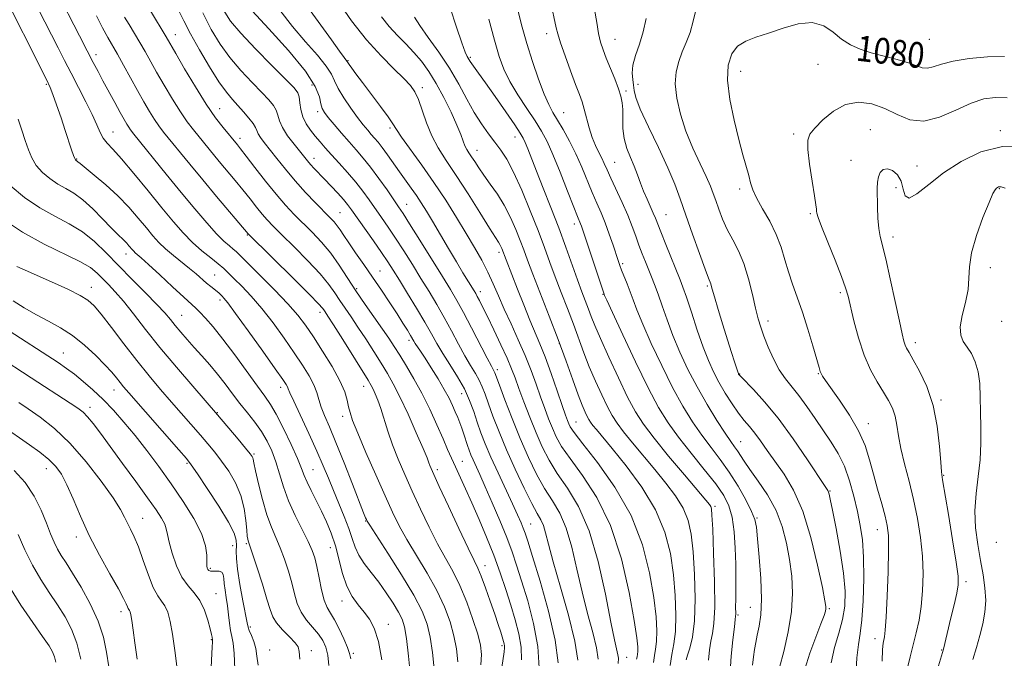
# Model space of a CAD drawing. Extents: x 2129800 to 2132700, y 329800 to 332700.
# Drawn here: x 2130555 to 2130861, y 331622 to 331820 of the extents above; entities that cross this region are included whole.
import ezdxf
from ezdxf.enums import TextEntityAlignment as Align

# ---------------------------------------------------------------- set-up
doc = ezdxf.new("R2010")
doc.units = 0
doc.header["$MEASUREMENT"] = 0
for name, color, linetype, lineweight in [('DTM SPOT ELEVATION', 2, 'Continuous', 13), ('INDEX CONTOUR', 41, 'Continuous', 13), ('INDEX CONTOUR LABEL', 244, 'Continuous', 0), ('INTERMEDIATE CONTOUR', 44, 'Continuous', 0)]:
    doc.layers.add(name, color=color, linetype=linetype, lineweight=lineweight)
doc.styles.add('Style-ITALICS', font='ITALICS.shx')

msp = doc.modelspace()

# ---------------------------------------------------------------- linework, layer by layer
at = {"layer": 'DTM SPOT ELEVATION'}
for p in [(2130603.19, 331815.73, 1046.7), (2130718.69, 331816.08, 1071.5), (2130739.95, 331814.33, 1074.8), (2130837.67, 331814.37, 1078.9), (2130578.51, 331809.59, 1040.5), (2130694.88, 331808.75, 1066.2), (2130656.86, 331807.64, 1058.1), (2130803.01, 331806.51, 1080.9), (2130779.02, 331804.42, 1080.7), (2130563.05, 331800.34, 1035.8), (2130645.64, 331800.16, 1053.1), (2130680.04, 331799.24, 1060.4), (2130747.07, 331800.36, 1076.7), (2130743.38, 331798.25, 1074.3), (2130616.96, 331792.75, 1046.8), (2130647.46, 331791.79, 1053.6), (2130723.96, 331791.56, 1070.9), (2130669.97, 331786.75, 1057.7), (2130583.85, 331785.52, 1038.8), (2130623.27, 331783.57, 1046.5), (2130708.78, 331783.95, 1065.3), (2130795.47, 331784.84, 1081.7), (2130819.35, 331786.26, 1083.1), (2130859.73, 331785.89, 1083.7), (2130646.27, 331777.36, 1050.6), (2130696.95, 331779.85, 1062.7), (2130572.53, 331777.07, 1036.1), (2130739.8, 331776.06, 1072.9), (2130813.33, 331776.66, 1083.2), (2130833.86, 331774.88, 1083.2), (2130827.26, 331768.17, 1084.6), (2130778.68, 331767.76, 1079.6), (2130859.48, 331767.86, 1086.1), (2130675.13, 331762.99, 1054.8), (2130654.36, 331760.39, 1048.9), (2130755.77, 331759.78, 1074.9), (2130800.7, 331760.15, 1081.8), (2130727.25, 331756.91, 1067.5), (2130625.58, 331753.49, 1041.9), (2130826.39, 331752.89, 1084.5), (2130587.89, 331747.57, 1033.4), (2130703.79, 331748.1, 1059.6), (2130742.33, 331744.58, 1070.3), (2130615.39, 331741.04, 1036.9), (2130666.85, 331742.29, 1048.8), (2130856.64, 331743.32, 1086.5), (2130768.63, 331737.65, 1075.8), (2130577.08, 331737.14, 1028.6), (2130659.55, 331736.74, 1046.3), (2130698.03, 331735.82, 1056.5), (2130736.14, 331734.97, 1067.9), (2130810.02, 331735.55, 1081.7), (2130617.12, 331733.23, 1035.6), (2130605.2, 331728.46, 1032.9), (2130648.13, 331729.41, 1041.5), (2130787.44, 331726.69, 1078.5), (2130860.18, 331726.63, 1087.7), (2130675.89, 331720.69, 1047.6), (2130722.58, 331719.66, 1061.9), (2130833.34, 331720.02, 1084.5), (2130568.36, 331716.78, 1024.8), (2130703.29, 331711.54, 1054.4), (2130778.67, 331710.28, 1076.1), (2130803.17, 331710.34, 1079.9), (2130584.16, 331705.21, 1025.3), (2130635.99, 331706.07, 1035.5), (2130661.77, 331706.37, 1041.3), (2130692.26, 331704.11, 1049.2), (2130841.3, 331702.14, 1084.2), (2130576.64, 331699.81, 1022.5), (2130616.23, 331698.19, 1030.1), (2130655.22, 331697.09, 1039.5), (2130727.8, 331695.35, 1060.9), (2130818.73, 331694.75, 1080.6), (2130778.97, 331689.13, 1072.8), (2130627.65, 331685.34, 1030.2), (2130606.81, 331682.49, 1025.8), (2130692.45, 331683.06, 1046.8), (2130563.12, 331680.79, 1017.3), (2130646.01, 331680.52, 1034.9), (2130684.67, 331680.45, 1044.4), (2130842.07, 331678.72, 1084.1), (2130806.75, 331673.8, 1076.1), (2130770.97, 331669.04, 1066.3), (2130593.01, 331665.34, 1020.8), (2130662.36, 331664.46, 1037.9), (2130784.06, 331665.39, 1070.1), (2130713.72, 331663.55, 1050.9), (2130821.54, 331661.83, 1079.3), (2130572.41, 331659.58, 1017.5), (2130858.52, 331657.83, 1087.7), (2130621.02, 331656.79, 1025.2), (2130625.23, 331657.49, 1027.8), (2130651.36, 331656.16, 1033.2), (2130614.06, 331649.75, 1024.2), (2130699.47, 331650.61, 1044.6), (2130849.06, 331645.66, 1084.4), (2130615.82, 331641.9, 1022.8), (2130654.98, 331639.62, 1033.4), (2130586.24, 331636.33, 1017.5), (2130781.95, 331637.68, 1069.1), (2130806.59, 331637.26, 1074.2), (2130778.12, 331635.24, 1068.2), (2130626.53, 331631.5, 1026.3), (2130669.42, 331632.33, 1034.6), (2130614.42, 331627.61, 1021.9), (2130820.75, 331627.92, 1079.4), (2130632.53, 331624.34, 1027.1), (2130645.53, 331624.15, 1028.4), (2130704.82, 331625.77, 1043.7), (2130841.49, 331624.4, 1083.9), (2130658.55, 331623.37, 1032.3), (2130743.51, 331622.07, 1056.8)]:
    msp.add_point(p, dxfattribs=at)
at = {"layer": 'INDEX CONTOUR', "flags": 128}
for points, elevation in [([(2130566.263, 331829.456), (2130573.417, 331815.395), (2130575.815, 331810.707), (2130577.648, 331807.158), (2130579.142, 331804.309), (2130580.663, 331801.46), (2130584.343, 331794.643), (2130586.008, 331791.592), (2130587.228, 331789.393), (2130588.069, 331787.933), (2130588.675, 331786.956), (2130589.257, 331786.134), (2130590.314, 331784.797), (2130600.353, 331772.393), (2130605.001, 331766.703), (2130609.274, 331761.551), (2130612.975, 331757.218), (2130616.007, 331753.856), (2130618.313, 331751.544), (2130619.988, 331750.058), (2130621.169, 331749.097), (2130622.087, 331748.303), (2130623.353, 331747.081), (2130629.476, 331741.005), (2130633.994, 331736.454), (2130638.185, 331732.08), (2130641.289, 331728.551), (2130643.701, 331725.39), (2130646.103, 331721.831), (2130648.965, 331717.366), (2130651.91, 331712.521), (2130654.35, 331708.076), (2130655.855, 331704.631), (2130656.636, 331702.062), (2130657.062, 331700.061), (2130657.504, 331698.226), (2130658.332, 331695.771), (2130659.918, 331691.81), (2130662.465, 331685.842), (2130665.508, 331678.885), (2130668.415, 331672.336), (2130670.745, 331667.209), (2130672.831, 331662.973), (2130675.197, 331658.717), (2130681.467, 331648.327), (2130684.501, 331642.894), (2130686.878, 331637.832), (2130688.613, 331633.163), (2130689.827, 331628.817), (2130690.622, 331624.713), (2130691.031, 331620.734)], 1040), ([(2130653.567, 331826.369), (2130657.965, 331820.064), (2130662.67, 331814.16), (2130667.18, 331809.164), (2130671.149, 331805.163), (2130674.267, 331802.139), (2130676.347, 331799.958), (2130677.701, 331798.028), (2130678.764, 331795.639), (2130681.273, 331788.329), (2130682.927, 331784.297), (2130684.952, 331780.549), (2130687.453, 331776.665), (2130690.543, 331772.021), (2130694.199, 331766.304), (2130697.873, 331760.42), (2130700.877, 331755.582), (2130702.714, 331752.67), (2130703.636, 331751.244), (2130704.074, 331750.534), (2130704.397, 331749.908), (2130704.673, 331749.282), (2130706.017, 331745.786), (2130709.589, 331736.614), (2130711.525, 331731.696), (2130713.421, 331727.023), (2130716.57, 331719.64), (2130718.187, 331715.558), (2130720.043, 331710.432), (2130721.912, 331705.025), (2130723.477, 331700.423), (2130724.509, 331697.428), (2130725.123, 331695.726), (2130725.519, 331694.724), (2130725.99, 331693.774), (2130727.191, 331692.019), (2130729.871, 331688.552), (2130734.43, 331682.737), (2130739.887, 331675.054), (2130744.916, 331666.259), (2130748.476, 331657.105), (2130750.691, 331648.334), (2130751.969, 331640.688), (2130752.667, 331634.726), (2130752.933, 331630.293), (2130752.86, 331627.054), (2130752.555, 331624.649), (2130752.167, 331622.622), (2130751.854, 331620.494)], 1060), ([(2130611.69, 331822.585), (2130614.355, 331817.423), (2130617.094, 331812.872), (2130620.135, 331808.665), (2130623.585, 331804.621), (2130627.071, 331800.921), (2130630.097, 331797.829), (2130632.284, 331795.519), (2130633.703, 331793.769), (2130634.542, 331792.268), (2130635.026, 331790.727), (2130635.53, 331788.973), (2130636.469, 331786.854), (2130638.107, 331784.319), (2130640.097, 331781.694), (2130644.277, 331776.519), (2130645.234, 331775.416), (2130646.404, 331774.157), (2130649.609, 331770.814), (2130651.632, 331768.674), (2130653.674, 331766.467), (2130655.434, 331764.498), (2130656.743, 331762.916), (2130657.973, 331761.267), (2130664.784, 331751.631), (2130667.328, 331747.979), (2130669.267, 331745.103), (2130670.941, 331742.494), (2130672.867, 331739.388), (2130675.396, 331735.273), (2130678.201, 331730.658), (2130680.785, 331726.304), (2130682.804, 331722.757), (2130684.519, 331719.712), (2130686.343, 331716.644), (2130688.558, 331713.163), (2130690.923, 331709.392), (2130693.067, 331705.587), (2130694.715, 331701.958), (2130695.982, 331698.515), (2130697.081, 331695.218), (2130698.218, 331691.979), (2130699.575, 331688.488), (2130701.326, 331684.38), (2130703.547, 331679.482), (2130708.06, 331669.814), (2130709.625, 331666.396), (2130710.685, 331663.979), (2130711.399, 331662.244), (2130711.969, 331660.707), (2130712.778, 331658.227), (2130714.257, 331653.5), (2130716.625, 331645.765), (2130719.261, 331636.431), (2130721.332, 331627.452), (2130722.23, 331620.373)], 1050), ([(2130709.805, 331822.941), (2130711.02, 331818.12), (2130712.48, 331813.005), (2130714.234, 331807.414), (2130716.101, 331801.922), (2130717.84, 331797.292), (2130719.291, 331794.028), (2130720.621, 331791.599), (2130722.073, 331789.212), (2130723.823, 331786.236), (2130725.77, 331782.684), (2130727.739, 331778.733), (2130729.588, 331774.572), (2130732.848, 331766.676), (2130734.272, 331763.385), (2130735.603, 331760.343), (2130736.886, 331757.199), (2130738.143, 331753.744), (2130739.29, 331750.337), (2130740.862, 331745.495), (2130741.375, 331744.022), (2130741.953, 331742.516), (2130743.67, 331738.249), (2130744.616, 331735.793), (2130745.536, 331733.263), (2130746.717, 331730.141), (2130748.527, 331725.76), (2130751.2, 331719.738), (2130754.444, 331712.828), (2130757.83, 331706.066), (2130761.02, 331700.272), (2130764.018, 331695.401), (2130766.916, 331691.191), (2130769.788, 331687.368), (2130772.638, 331683.63), (2130775.457, 331679.664), (2130778.185, 331675.313), (2130780.585, 331671.051), (2130782.372, 331667.507), (2130783.376, 331664.992), (2130783.869, 331662.556), (2130784.235, 331658.928), (2130784.75, 331653.285), (2130785.258, 331646.588), (2130785.493, 331640.243), (2130785.275, 331635.346), (2130784.753, 331631.757), (2130784.166, 331629.027), (2130783.697, 331626.736), (2130783.332, 331624.58), (2130783.013, 331622.286), (2130782.695, 331619.681)], 1070), ([(2130861.015, 331808.984), (2130855.714, 331808.847), (2130850.087, 331808.341), (2130845.087, 331807.552), (2130841.429, 331806.604), (2130838.902, 331805.761), (2130837.063, 331805.32), (2130835.465, 331805.495), (2130831.132, 331807.058), (2130827.638, 331808.038), (2130823.59, 331809.057), (2130819.593, 331810.119), (2130816.121, 331811.256), (2130813.117, 331812.615), (2130810.392, 331814.37), (2130807.73, 331816.539), (2130804.806, 331818.521), (2130801.268, 331819.559), (2130796.918, 331819.144), (2130792.178, 331817.775), (2130787.623, 331816.197), (2130783.728, 331814.955), (2130780.553, 331813.777), (2130778.054, 331812.193), (2130776.216, 331809.776), (2130775.136, 331806.296), (2130774.937, 331801.574), (2130775.654, 331795.615), (2130776.954, 331789.171), (2130778.419, 331783.181), (2130779.7, 331778.385), (2130781.5, 331771.92), (2130782.081, 331769.685), (2130782.776, 331767.544), (2130783.949, 331764.986), (2130785.82, 331761.648), (2130788.031, 331757.747), (2130790.078, 331753.646), (2130791.592, 331749.642), (2130792.741, 331745.763), (2130793.829, 331741.973), (2130795.099, 331738.186), (2130796.567, 331734.134), (2130798.186, 331729.502), (2130799.883, 331724.189), (2130801.454, 331718.942), (2130803.392, 331712.221), (2130803.765, 331710.996), (2130804.041, 331710.343), (2130804.475, 331709.592), (2130805.381, 331708.24), (2130809.755, 331702.073), (2130812.845, 331697.443), (2130815.658, 331692.583), (2130817.671, 331687.991), (2130819.087, 331683.571), (2130820.296, 331679.079), (2130821.586, 331674.392), (2130822.858, 331669.886), (2130823.913, 331666.057), (2130824.599, 331663.101), (2130824.937, 331660.008), (2130824.992, 331655.464), (2130824.834, 331648.694), (2130824.552, 331641.081), (2130824.237, 331634.543), (2130823.963, 331630.516), (2130823.724, 331628.488), (2130823.272, 331626.473), (2130823.077, 331624.58), (2130822.956, 331620.882)], 1080), ([(2130548.775, 331758.897), (2130555.608, 331754.392), (2130562.412, 331750.635), (2130573.475, 331745.259), (2130576.761, 331743.311), (2130578.896, 331741.605), (2130580.566, 331739.939), (2130582.363, 331738.099), (2130584.491, 331735.824), (2130587.058, 331732.838), (2130590.17, 331728.928), (2130593.925, 331724.12), (2130598.414, 331718.501), (2130603.558, 331712.31), (2130608.592, 331706.404), (2130616.255, 331697.526), (2130622.708, 331689.913), (2130625.034, 331687.144), (2130626.432, 331685.445), (2130627.065, 331684.599), (2130627.282, 331684.17), (2130627.401, 331683.692), (2130627.629, 331682.561), (2130628.141, 331680.15), (2130629.06, 331676.104), (2130630.287, 331671.18), (2130631.667, 331666.412), (2130633.069, 331662.568), (2130635.836, 331656.19), (2130637.172, 331652.669), (2130638.399, 331648.93), (2130639.435, 331645.262), (2130640.262, 331641.9), (2130641.118, 331638.865), (2130642.304, 331636.125), (2130644.006, 331633.645), (2130647.741, 331629.327), (2130649.074, 331627.369), (2130649.976, 331625.27), (2130650.559, 331622.732), (2130650.935, 331619.57)], 1030), ([(2130554.498, 331701.317), (2130557.4, 331699.379), (2130561.146, 331696.769), (2130565.577, 331693.269), (2130570.459, 331688.652), (2130575.493, 331682.908), (2130580.143, 331676.895), (2130583.811, 331671.683), (2130586.099, 331668.057), (2130587.391, 331665.655), (2130588.269, 331663.826), (2130589.22, 331661.96), (2130590.354, 331659.623), (2130591.685, 331656.418), (2130593.203, 331652.181), (2130594.799, 331647.645), (2130596.341, 331643.769), (2130597.719, 331641.231), (2130598.917, 331639.584), (2130599.941, 331638.09), (2130600.806, 331636.097), (2130601.575, 331633.265), (2130602.316, 331629.331), (2130603.067, 331624.215), (2130603.732, 331618.555)], 1020)]:
    msp.add_lwpolyline(points, dxfattribs=dict(at, elevation=elevation))
at = {"layer": 'INTERMEDIATE CONTOUR', "flags": 128}
for points, elevation in [([(2130548.566, 331830.573), (2130563.127, 331801.868), (2130564.295, 331799.373), (2130565.137, 331797.161), (2130566.274, 331793.903), (2130567.632, 331789.916), (2130568.968, 331785.938), (2130570.927, 331780.001), (2130571.53, 331778.228), (2130571.904, 331777.245), (2130572.117, 331776.827), (2130572.249, 331776.701), (2130572.487, 331776.564), (2130572.619, 331776.467), (2130572.845, 331776.271), (2130573.54, 331775.689), (2130577.966, 331772.12), (2130581.547, 331769.113), (2130585.298, 331765.677), (2130588.715, 331762.12), (2130591.679, 331758.704), (2130594.169, 331755.681), (2130596.221, 331753.215), (2130598.106, 331751.129), (2130600.152, 331749.16), (2130602.577, 331747.108), (2130607.632, 331743.078), (2130609.7, 331741.334), (2130612.883, 331738.532), (2130614.182, 331737.455), (2130616.184, 331735.876), (2130616.828, 331735.33), (2130617.31, 331734.876), (2130617.74, 331734.445), (2130618.303, 331733.836), (2130619.504, 331732.327), (2130621.925, 331729.069), (2130625.847, 331723.638), (2130630.357, 331717.326), (2130634.24, 331711.854), (2130636.581, 331708.518), (2130637.656, 331706.915), (2130638.041, 331706.224), (2130638.282, 331705.632), (2130638.803, 331704.381), (2130640, 331701.728), (2130644.701, 331691.709), (2130647.208, 331686.251), (2130649.193, 331681.7), (2130650.809, 331677.799), (2130652.358, 331674.019), (2130654.051, 331669.98), (2130655.731, 331665.907), (2130657.15, 331662.171), (2130658.167, 331659.037), (2130659.061, 331656.345), (2130660.219, 331653.826), (2130661.927, 331651.239), (2130664.068, 331648.475), (2130666.428, 331645.451), (2130668.79, 331642.166), (2130670.931, 331638.932), (2130672.633, 331636.14), (2130673.753, 331633.945), (2130674.476, 331631.552), (2130675.069, 331627.931), (2130675.726, 331622.471), (2130676.359, 331616.25)], 1036), ([(2130558.441, 331828.003), (2130566.698, 331811.729), (2130568.74, 331807.738), (2130570.792, 331803.769), (2130573.073, 331799.391), (2130575.362, 331794.935), (2130577.333, 331790.929), (2130578.757, 331787.771), (2130579.816, 331785.387), (2130580.789, 331783.572), (2130581.974, 331782.039), (2130583.73, 331780.14), (2130586.434, 331777.136), (2130590.276, 331772.581), (2130594.709, 331767.177), (2130598.998, 331761.919), (2130602.59, 331757.588), (2130605.648, 331754.103), (2130608.516, 331751.18), (2130611.429, 331748.588), (2130614.198, 331746.331), (2130616.526, 331744.473), (2130618.249, 331743.001), (2130619.728, 331741.599), (2130621.456, 331739.875), (2130623.815, 331737.499), (2130626.74, 331734.401), (2130630.055, 331730.575), (2130633.569, 331726.095), (2130637.029, 331721.358), (2130640.172, 331716.843), (2130642.775, 331712.931), (2130644.798, 331709.627), (2130646.244, 331706.842), (2130647.17, 331704.457), (2130647.839, 331702.246), (2130648.559, 331699.953), (2130649.608, 331697.283), (2130651.106, 331693.781), (2130653.132, 331688.951), (2130655.665, 331682.625), (2130658.275, 331675.949), (2130661.733, 331667.065), (2130662.357, 331665.514), (2130662.607, 331664.929), (2130662.847, 331664.465), (2130663.656, 331663.165), (2130669.219, 331654.542), (2130673.487, 331647.8), (2130677.351, 331641.386), (2130679.956, 331636.442), (2130681.5, 331632.427), (2130682.448, 331628.374), (2130683.174, 331623.592), (2130683.695, 331618.492)], 1038), ([(2130640.976, 331829.106), (2130651.732, 331814.122), (2130654.249, 331810.642), (2130655.703, 331808.66), (2130656.538, 331807.562), (2130656.814, 331807.127), (2130657.229, 331806.51), (2130658.03, 331805.377), (2130659.365, 331803.547), (2130661.382, 331800.849), (2130666.968, 331793.456), (2130669.347, 331790.217), (2130670.813, 331788.064), (2130671.944, 331786.286), (2130673.569, 331783.885), (2130679.811, 331775.222), (2130683.617, 331769.779), (2130687.264, 331764.257), (2130690.619, 331758.917), (2130693.622, 331753.972), (2130696.232, 331749.571), (2130698.475, 331745.606), (2130700.392, 331741.907), (2130702.058, 331738.295), (2130703.671, 331734.544), (2130705.461, 331730.421), (2130707.576, 331725.782), (2130709.839, 331720.851), (2130711.985, 331715.942), (2130713.817, 331711.318), (2130715.373, 331707.034), (2130716.756, 331703.092), (2130718.051, 331699.496), (2130719.28, 331696.242), (2130720.45, 331693.332), (2130721.65, 331690.659), (2130723.304, 331687.719), (2130725.919, 331683.903), (2130729.776, 331678.675), (2130734.259, 331671.791), (2130738.526, 331663.076), (2130741.89, 331652.705), (2130744.301, 331642.24), (2130745.864, 331633.592), (2130746.701, 331628.161), (2130747.013, 331625.322), (2130747.016, 331623.939), (2130746.902, 331623.037), (2130746.756, 331622.277), (2130746.639, 331621.479)], 1058), ([(2130719.864, 331826.173), (2130721.615, 331817.886), (2130722.09, 331815.994), (2130722.947, 331813.282), (2130724.375, 331809.204), (2130726.086, 331804.503), (2130727.672, 331800.245), (2130728.829, 331797.194), (2130729.656, 331794.91), (2130730.352, 331792.652), (2130731.917, 331786.788), (2130732.843, 331783.81), (2130733.864, 331781.264), (2130734.889, 331779.131), (2130735.814, 331777.313), (2130736.594, 331775.651), (2130737.43, 331773.757), (2130738.592, 331771.188), (2130742.125, 331763.615), (2130743.895, 331759.614), (2130745.291, 331756.124), (2130746.393, 331753.087), (2130747.373, 331750.314), (2130748.37, 331747.656), (2130749.377, 331745.112), (2130751.288, 331740.448), (2130752.242, 331738.019), (2130753.312, 331735.084), (2130754.581, 331731.388), (2130756.104, 331727.026), (2130757.928, 331722.186), (2130760.093, 331717.036), (2130762.603, 331711.678), (2130765.455, 331706.197), (2130768.577, 331700.753), (2130771.619, 331695.796), (2130774.176, 331691.85), (2130775.947, 331689.256), (2130777.119, 331687.624), (2130777.992, 331686.379), (2130780.056, 331683.137), (2130781.857, 331680.516), (2130784.429, 331676.937), (2130787.336, 331672.594), (2130789.993, 331667.777), (2130791.948, 331662.743), (2130793.281, 331657.616), (2130794.202, 331652.485), (2130794.855, 331647.381), (2130795.114, 331642.087), (2130794.784, 331636.326), (2130793.772, 331630.023), (2130792.399, 331623.911), (2130791.088, 331618.924)], 1072), ([(2130595.513, 331823.225), (2130600.335, 331815.107), (2130603.325, 331809.879), (2130606.05, 331805.182), (2130609.408, 331799.545), (2130612.797, 331794.143), (2130615.714, 331789.919), (2130618.036, 331786.889), (2130622.536, 331781.46), (2130623.494, 331780.255), (2130625.222, 331778.023), (2130627.934, 331774.49), (2130631.225, 331770.254), (2130634.547, 331766.131), (2130637.482, 331762.736), (2130640.156, 331759.883), (2130645.699, 331754.318), (2130648.646, 331751.198), (2130651.491, 331747.803), (2130654.115, 331744.118), (2130659.313, 331736.059), (2130662.197, 331731.827), (2130667.596, 331724.207), (2130669.564, 331721.329), (2130671.228, 331718.772), (2130672.955, 331716.036), (2130675.03, 331712.714), (2130677.383, 331708.767), (2130679.858, 331704.249), (2130682.296, 331699.297), (2130684.539, 331694.391), (2130686.428, 331690.094), (2130687.872, 331686.779), (2130689.065, 331684.068), (2130690.272, 331681.393), (2130693.426, 331674.536), (2130695.417, 331670.119), (2130697.654, 331665.009), (2130699.979, 331659.473), (2130702.202, 331653.84), (2130704.177, 331648.393), (2130705.918, 331643.213), (2130707.484, 331638.327), (2130708.893, 331633.75), (2130710.023, 331629.431), (2130710.713, 331625.3), (2130710.864, 331621.312)], 1046), ([(2130604.101, 331823.594), (2130605.823, 331820.111), (2130607.922, 331816.059), (2130610.712, 331811.041), (2130613.831, 331805.746), (2130616.744, 331801.129), (2130619.056, 331797.884), (2130620.926, 331795.643), (2130622.65, 331793.777), (2130624.431, 331791.803), (2130626.094, 331789.836), (2130627.37, 331788.138), (2130628.092, 331786.887), (2130628.497, 331785.917), (2130628.927, 331784.977), (2130629.675, 331783.829), (2130630.855, 331782.273), (2130634.751, 331777.261), (2130637.425, 331773.891), (2130640.449, 331770.285), (2130643.671, 331766.718), (2130646.772, 331763.467), (2130651.261, 331758.92), (2130652.555, 331757.555), (2130653.538, 331756.366), (2130654.47, 331755.028), (2130655.589, 331753.308), (2130657.124, 331750.992), (2130659.229, 331747.942), (2130661.764, 331744.319), (2130664.515, 331740.358), (2130667.275, 331736.298), (2130669.874, 331732.394), (2130672.151, 331728.907), (2130673.977, 331726.051), (2130675.355, 331723.843), (2130676.32, 331722.254), (2130677.368, 331720.473), (2130677.812, 331719.754), (2130679.422, 331717.314), (2130680.843, 331715.131), (2130682.756, 331712.131), (2130684.869, 331708.72), (2130686.81, 331705.426), (2130688.293, 331702.665), (2130689.384, 331700.399), (2130690.24, 331698.471), (2130690.989, 331696.731), (2130691.677, 331695.062), (2130692.324, 331693.349), (2130692.945, 331691.521), (2130694.077, 331687.986), (2130694.581, 331686.513), (2130695.118, 331685.109), (2130695.778, 331683.555), (2130697.875, 331678.939), (2130699.553, 331675.183), (2130701.73, 331670.187), (2130704.093, 331664.616), (2130706.241, 331659.343), (2130707.907, 331654.935), (2130709.327, 331650.768), (2130710.87, 331645.914), (2130712.755, 331639.725), (2130714.609, 331632.667), (2130715.912, 331625.485), (2130716.302, 331618.867)], 1048), ([(2130618.088, 331823.593), (2130620.368, 331819.972), (2130623.526, 331816.2), (2130628.114, 331811.359), (2130633.216, 331806.198), (2130637.545, 331801.882), (2130640.137, 331799.232), (2130641.312, 331797.701), (2130641.715, 331796.397), (2130641.915, 331794.624), (2130642.202, 331792.466), (2130642.795, 331790.207), (2130643.843, 331788.075), (2130645.214, 331786.099), (2130646.709, 331784.254), (2130648.193, 331782.485), (2130649.803, 331780.615), (2130651.743, 331778.436), (2130654.13, 331775.813), (2130656.744, 331772.906), (2130659.275, 331769.945), (2130661.494, 331767.113), (2130663.475, 331764.381), (2130667.315, 331758.89), (2130669.398, 331755.874), (2130671.691, 331752.446), (2130674.23, 331748.506), (2130676.902, 331744.258), (2130679.556, 331739.984), (2130682.074, 331735.891), (2130684.472, 331731.897), (2130686.795, 331727.842), (2130689.071, 331723.647), (2130691.248, 331719.557), (2130693.252, 331715.893), (2130695.019, 331712.89), (2130696.514, 331710.426), (2130697.714, 331708.293), (2130698.636, 331706.252), (2130699.488, 331703.944), (2130700.526, 331700.981), (2130701.96, 331697.064), (2130703.843, 331692.243), (2130706.181, 331686.661), (2130708.908, 331680.576), (2130711.676, 331674.723), (2130714.062, 331669.954), (2130715.751, 331666.843), (2130716.865, 331664.837), (2130717.63, 331663.106), (2130718.297, 331660.836), (2130719.204, 331657.296), (2130720.707, 331651.772), (2130722.982, 331643.96), (2130725.477, 331635.182), (2130727.451, 331627.169), (2130728.364, 331621.212)], 1052), ([(2130627.069, 331823.157), (2130632.301, 331817.594), (2130638.426, 331810.825), (2130643.666, 331804.426), (2130646.693, 331799.642), (2130647.971, 331796.393), (2130648.416, 331794.267), (2130648.826, 331792.835), (2130649.533, 331791.599), (2130650.757, 331790.041), (2130652.623, 331787.799), (2130654.898, 331785.118), (2130657.257, 331782.4), (2130659.46, 331779.912), (2130661.618, 331777.412), (2130663.927, 331774.527), (2130666.485, 331771.052), (2130669.009, 331767.463), (2130672.604, 331762.237), (2130674.012, 331760.115), (2130676.054, 331756.913), (2130679.192, 331751.908), (2130686.244, 331740.581), (2130688.752, 331736.511), (2130690.742, 331733.136), (2130692.805, 331729.38), (2130695.338, 331724.537), (2130700.161, 331715.142), (2130701.481, 331712.617), (2130702.361, 331710.999), (2130702.557, 331710.546), (2130703.971, 331706.745), (2130705.683, 331702.192), (2130707.944, 331696.351), (2130710.468, 331690.132), (2130713.017, 331684.307), (2130715.535, 331679.101), (2130718.014, 331674.604), (2130720.432, 331670.757), (2130722.706, 331666.918), (2130724.739, 331662.297), (2130726.482, 331656.348), (2130728.064, 331649.499), (2130729.662, 331642.423), (2130731.373, 331635.736), (2130732.97, 331629.83), (2130734.142, 331625.045), (2130734.668, 331621.505)], 1054), ([(2130635.67, 331823.37), (2130639.668, 331818.279), (2130643.709, 331813.536), (2130647.347, 331809.371), (2130650.102, 331805.994), (2130651.699, 331803.479), (2130652.676, 331801.364), (2130653.78, 331799.052), (2130655.554, 331796.133), (2130657.741, 331792.946), (2130659.886, 331790.017), (2130661.628, 331787.752), (2130662.999, 331786.065), (2130664.129, 331784.751), (2130665.153, 331783.59), (2130666.229, 331782.319), (2130667.518, 331780.659), (2130669.131, 331778.426), (2130672.896, 331773.083), (2130676.545, 331768.033), (2130678.178, 331765.716), (2130679.681, 331763.449), (2130681.256, 331760.915), (2130683.153, 331757.739), (2130688.115, 331749.296), (2130690.58, 331745.125), (2130692.629, 331741.717), (2130696.082, 331736.105), (2130696.586, 331735.252), (2130697.072, 331734.36), (2130697.739, 331733.073), (2130698.739, 331731.076), (2130700.22, 331728.066), (2130702.23, 331723.934), (2130704.426, 331719.334), (2130706.371, 331715.114), (2130707.765, 331711.846), (2130708.857, 331708.997), (2130710.036, 331705.762), (2130711.593, 331701.563), (2130713.438, 331696.76), (2130715.381, 331691.94), (2130717.31, 331687.545), (2130719.416, 331683.418), (2130721.966, 331679.253), (2130725.113, 331674.672), (2130728.546, 331669), (2130731.848, 331661.489), (2130734.665, 331651.86), (2130736.924, 331641.702), (2130738.618, 331633.074), (2130739.765, 331627.512), (2130740.834, 331622.92), (2130740.972, 331621.798), (2130740.891, 331620.167)], 1056), ([(2130688.637, 331824.12), (2130690.608, 331818.06), (2130692.268, 331813.234), (2130693.344, 331810.374), (2130693.949, 331809.025), (2130694.901, 331807.414), (2130695.388, 331806.676), (2130697.474, 331803.795), (2130699.592, 331800.826), (2130702.613, 331796.514), (2130705.922, 331791.748), (2130708.719, 331787.678), (2130710.43, 331785.126), (2130711.346, 331783.579), (2130711.98, 331782.19), (2130712.777, 331780.216), (2130715.51, 331773.308), (2130717.609, 331768.056), (2130720.006, 331762.005), (2130722.429, 331755.712), (2130724.649, 331749.682), (2130728.263, 331739.544), (2130729.625, 331735.834), (2130731.666, 331730.445), (2130732.525, 331728.139), (2130733.635, 331725.31), (2130735.37, 331721.224), (2130737.945, 331715.478), (2130740.957, 331709), (2130743.847, 331703.056), (2130746.272, 331698.511), (2130748.762, 331694.627), (2130752.06, 331690.266), (2130756.592, 331684.701), (2130761.51, 331678.824), (2130768.126, 331670.998), (2130769.268, 331669.593), (2130769.682, 331668.965), (2130769.893, 331668.277), (2130770.068, 331666.363), (2130770.284, 331661.976), (2130770.583, 331654.47), (2130770.846, 331645.603), (2130770.915, 331637.735), (2130770.683, 331632.611), (2130770.244, 331629.526), (2130769.74, 331627.162), (2130769.297, 331624.433), (2130768.975, 331621.18)], 1066), ([(2130733.576, 331823.64), (2130734.221, 331819.554), (2130734.822, 331816.102), (2130735.448, 331813.413), (2130736.2, 331811.067), (2130737.19, 331808.508), (2130739.82, 331802.004), (2130740.991, 331798.966), (2130741.772, 331796.62), (2130742.191, 331794.624), (2130742.337, 331792.456), (2130742.326, 331789.732), (2130742.377, 331786.621), (2130742.736, 331783.428), (2130743.565, 331780.399), (2130744.695, 331777.548), (2130745.87, 331774.832), (2130746.899, 331772.207), (2130747.837, 331769.637), (2130748.802, 331767.092), (2130749.87, 331764.575), (2130751.822, 331760.273), (2130752.476, 331758.717), (2130754.148, 331754.429), (2130755.698, 331750.559), (2130760.177, 331739.542), (2130761.055, 331737.218), (2130762.118, 331734.113), (2130763.658, 331729.435), (2130765.495, 331723.902), (2130767.33, 331718.611), (2130768.954, 331714.384), (2130770.503, 331710.938), (2130772.201, 331707.716), (2130774.195, 331704.315), (2130776.326, 331700.961), (2130778.358, 331698.036), (2130780.124, 331695.781), (2130781.731, 331693.879), (2130783.362, 331691.873), (2130785.177, 331689.39), (2130787.263, 331686.403), (2130792.482, 331679.027), (2130795.435, 331674.103), (2130798.299, 331667.602), (2130800.845, 331659.341), (2130802.921, 331650.777), (2130804.399, 331643.777), (2130805.208, 331639.701), (2130805.507, 331637.889), (2130805.518, 331637.175), (2130805.38, 331636.49), (2130804.938, 331635.149), (2130803.958, 331632.564), (2130802.336, 331628.405), (2130800.474, 331623.375), (2130798.903, 331618.438)], 1074), ([(2130765.163, 331823.785), (2130764.263, 331819.941), (2130763.237, 331816.496), (2130762.06, 331813.386), (2130760.844, 331810.442), (2130759.719, 331807.479), (2130758.902, 331804.248), (2130758.632, 331800.485), (2130759.092, 331796.014), (2130760.237, 331791.01), (2130761.968, 331785.734), (2130764.133, 331780.478), (2130766.374, 331775.635), (2130768.284, 331771.626), (2130769.574, 331768.702), (2130770.447, 331766.42), (2130771.228, 331764.166), (2130772.187, 331761.468), (2130773.389, 331758.409), (2130774.844, 331755.212), (2130776.531, 331752.01), (2130778.306, 331748.571), (2130779.994, 331744.567), (2130781.449, 331739.851), (2130782.658, 331734.976), (2130783.638, 331730.675), (2130784.437, 331727.436), (2130785.229, 331724.789), (2130786.221, 331722.019), (2130787.565, 331718.625), (2130789.197, 331714.945), (2130790.998, 331711.529), (2130792.883, 331708.746), (2130797.109, 331703.506), (2130799.564, 331700.143), (2130802.15, 331696.382), (2130807.153, 331689.045), (2130809.362, 331685.484), (2130811.287, 331681.558), (2130812.886, 331677.035), (2130814.195, 331672.208), (2130815.277, 331667.497), (2130816.17, 331663.136), (2130816.84, 331658.614), (2130817.231, 331653.233), (2130817.309, 331646.62), (2130817.115, 331639.701), (2130816.708, 331633.726), (2130816.158, 331629.501), (2130815.584, 331626.053), (2130815.112, 331621.963), (2130814.837, 331616.274)], 1078), ([(2130578.619, 331821.612), (2130580.58, 331817.85), (2130582.171, 331814.941), (2130585.151, 331809.716), (2130587.069, 331806.257), (2130591.385, 331798.419), (2130593.385, 331794.873), (2130595.167, 331791.83), (2130596.716, 331789.352), (2130598.076, 331787.396), (2130599.555, 331785.494), (2130607.711, 331775.47), (2130611.705, 331770.611), (2130616.009, 331765.445), (2130625.799, 331753.798), (2130626.008, 331753.581), (2130640.093, 331739.755), (2130644.919, 331734.963), (2130647.733, 331732.084), (2130648.944, 331730.738), (2130649.372, 331730.149), (2130649.77, 331729.555), (2130650.63, 331728.236), (2130652.38, 331725.486), (2130655.229, 331720.95), (2130663.141, 331708.276), (2130664.087, 331706.693), (2130664.694, 331705.526), (2130665.366, 331704.056), (2130666.167, 331702.068), (2130667.08, 331699.473), (2130669.291, 331692.427), (2130670.726, 331688.244), (2130672.465, 331683.782), (2130674.509, 331678.995), (2130676.841, 331673.795), (2130679.42, 331668.188), (2130682.104, 331662.56), (2130684.728, 331657.39), (2130687.164, 331652.971), (2130689.447, 331648.854), (2130691.651, 331644.401), (2130693.801, 331639.223), (2130695.727, 331633.9), (2130697.206, 331629.259), (2130698.07, 331625.834), (2130698.368, 331622.975), (2130698.198, 331619.742)], 1042), ([(2130587.412, 331821.216), (2130588.82, 331818.919), (2130590.479, 331816.187), (2130592.177, 331813.327), (2130593.772, 331810.539), (2130597.355, 331804.149), (2130599.718, 331800.028), (2130602.287, 331795.688), (2130604.756, 331791.748), (2130606.895, 331788.658), (2130608.795, 331786.192), (2130616.845, 331776.37), (2130621.772, 331770.444), (2130624.199, 331767.473), (2130626.43, 331764.666), (2130628.427, 331762.129), (2130630.173, 331759.965), (2130631.745, 331758.158), (2130633.597, 331756.225), (2130636.276, 331753.561), (2130640.09, 331749.796), (2130644.37, 331745.476), (2130648.205, 331741.382), (2130650.924, 331738.102), (2130652.8, 331735.463), (2130654.342, 331733.104), (2130655.984, 331730.691), (2130657.85, 331728.002), (2130659.988, 331724.847), (2130662.397, 331721.14), (2130664.873, 331717.231), (2130667.164, 331713.577), (2130669.115, 331710.429), (2130670.964, 331707.205), (2130673.05, 331703.116), (2130675.565, 331697.717), (2130678.129, 331691.949), (2130680.22, 331687.097), (2130681.46, 331684.109), (2130682.051, 331682.575), (2130682.346, 331681.749), (2130682.706, 331680.854), (2130683.54, 331678.997), (2130685.267, 331675.254), (2130688.094, 331669.169), (2130691.377, 331662.148), (2130694.257, 331656.063), (2130696.118, 331652.239), (2130697.28, 331649.8), (2130698.309, 331647.326), (2130699.627, 331643.766), (2130701.112, 331639.556), (2130702.501, 331635.51), (2130703.586, 331632.278), (2130704.372, 331629.883), (2130705.277, 331627.041), (2130705.489, 331626.276), (2130705.589, 331625.709), (2130705.59, 331625.076), (2130705.432, 331623.797), (2130704.364, 331616.907)], 1044), ([(2130667.26, 331821.345), (2130669.695, 331818.276), (2130672.249, 331815.526), (2130674.831, 331812.898), (2130677.34, 331810.269), (2130679.708, 331807.491), (2130682.003, 331804.35), (2130684.323, 331800.611), (2130686.708, 331796.191), (2130688.944, 331791.628), (2130690.753, 331787.614), (2130691.952, 331784.673), (2130692.701, 331782.652), (2130693.252, 331781.229), (2130693.822, 331780.099), (2130694.486, 331779.033), (2130695.289, 331777.82), (2130696.281, 331776.282), (2130697.539, 331774.364), (2130699.148, 331772.047), (2130701.139, 331769.312), (2130703.333, 331766.188), (2130705.496, 331762.706), (2130707.432, 331758.947), (2130709.089, 331755.191), (2130710.451, 331751.767), (2130711.567, 331748.802), (2130712.752, 331745.613), (2130714.383, 331741.318), (2130719.466, 331728.232), (2130722.246, 331720.924), (2130724.717, 331714.181), (2130726.794, 331708.378), (2130728.455, 331703.775), (2130729.698, 331700.534), (2130730.601, 331698.399), (2130731.261, 331697.012), (2130731.784, 331696.032), (2130732.321, 331695.195), (2130733.034, 331694.254), (2130734.122, 331692.916), (2130738.982, 331687.041), (2130743.34, 331681.639), (2130748.21, 331675.028), (2130752.512, 331667.966), (2130755.42, 331661.068), (2130757.126, 331654.374), (2130758.074, 331647.785), (2130758.633, 331641.291), (2130758.852, 331635.265), (2130758.705, 331630.169), (2130758.21, 331626.26), (2130757.577, 331622.967), (2130757.068, 331619.509)], 1062), ([(2130677.587, 331821.213), (2130679.214, 331818.618), (2130681.855, 331814.92), (2130685.123, 331810.316), (2130688.43, 331805.317), (2130691.316, 331800.378), (2130693.829, 331795.734), (2130696.14, 331791.563), (2130698.385, 331787.995), (2130700.541, 331784.957), (2130702.547, 331782.327), (2130704.391, 331779.881), (2130706.257, 331777.01), (2130708.381, 331773), (2130710.902, 331767.431), (2130713.559, 331761.031), (2130716.001, 331754.823), (2130717.977, 331749.563), (2130719.66, 331744.953), (2130721.323, 331740.431), (2130723.168, 331735.58), (2130725.102, 331730.563), (2130726.956, 331725.684), (2130730.215, 331716.844), (2130731.913, 331712.5), (2130733.822, 331708.006), (2130735.779, 331703.7), (2130737.554, 331700.034), (2130739.028, 331697.271), (2130740.542, 331694.91), (2130742.546, 331692.26), (2130745.357, 331688.809), (2130752.313, 331680.489), (2130755.733, 331676.319), (2130758.739, 331672.311), (2130761.097, 331668.466), (2130762.657, 331664.672), (2130763.596, 331660.369), (2130764.18, 331654.88), (2130764.602, 331647.862), (2130764.792, 331640.288), (2130764.615, 331633.458), (2130764.01, 331628.391), (2130763.192, 331624.969), (2130762.453, 331622.788), (2130762.022, 331621.362)], 1064), ([(2130700.674, 331820.615), (2130702.396, 331814.068), (2130703.858, 331809.02), (2130705.326, 331805.025), (2130707.189, 331801.254), (2130709.685, 331797.097), (2130712.467, 331792.833), (2130715.035, 331788.965), (2130717.048, 331785.762), (2130718.77, 331782.564), (2130720.619, 331778.483), (2130722.865, 331772.998), (2130725.184, 331767.104), (2130727.104, 331762.164), (2130728.28, 331759.183), (2130729.177, 331756.968), (2130729.467, 331756.161), (2130729.969, 331754.665), (2130736.544, 331735.009), (2130736.676, 331734.696), (2130737.353, 331733.2), (2130739.125, 331729.334), (2130742.307, 331722.44), (2130746.283, 331713.977), (2130750.206, 331705.934), (2130753.465, 331699.791), (2130756.417, 331695.004), (2130759.657, 331690.529), (2130763.566, 331685.593), (2130767.66, 331680.551), (2130771.234, 331676.037), (2130773.757, 331672.451), (2130775.358, 331669.248), (2130776.334, 331665.654), (2130776.944, 331661.124), (2130777.295, 331656.044), (2130777.457, 331651.034), (2130777.496, 331646.618), (2130777.471, 331642.936), (2130777.436, 331640.033), (2130777.434, 331637.922), (2130777.461, 331635.57), (2130777.43, 331634.922), (2130777.306, 331633.845), (2130777.027, 331631.537), (2130776.571, 331627.504), (2130776.07, 331622.49), (2130775.688, 331617.545)], 1068), ([(2130749.573, 331820.77), (2130748.688, 331816.633), (2130747.508, 331812.776), (2130746.327, 331809.314), (2130745.499, 331806.32), (2130745.263, 331803.839), (2130745.428, 331801.789), (2130745.692, 331800.062), (2130745.893, 331798.429), (2130746.416, 331796.204), (2130747.783, 331792.583), (2130750.305, 331787.099), (2130753.415, 331780.632), (2130756.337, 331774.402), (2130758.502, 331769.269), (2130760.195, 331764.668), (2130761.913, 331759.674), (2130763.993, 331753.725), (2130766.142, 331747.698), (2130767.911, 331742.831), (2130768.968, 331740.018), (2130769.663, 331738.279), (2130769.827, 331737.745), (2130770.16, 331736.57), (2130770.853, 331734.193), (2130772.02, 331730.296), (2130773.465, 331725.542), (2130774.911, 331720.839), (2130776.128, 331716.94), (2130777.063, 331713.991), (2130778.083, 331710.863), (2130778.266, 331710.36), (2130778.362, 331710.158), (2130778.525, 331709.929), (2130779.101, 331709.305), (2130782.978, 331705.392), (2130786.45, 331701.61), (2130790.683, 331696.444), (2130795.363, 331690.029), (2130799.826, 331683.499), (2130805.293, 331675.232), (2130806.117, 331673.949), (2130806.356, 331673.463), (2130806.52, 331672.857), (2130806.853, 331671.27), (2130807.534, 331667.85), (2130808.651, 331662.122), (2130809.916, 331655.124), (2130810.95, 331648.272), (2130811.44, 331642.65), (2130811.341, 331638.024), (2130810.675, 331633.832), (2130809.524, 331629.591), (2130808.202, 331625.138), (2130807.085, 331620.393)], 1076), ([(2130861.878, 331796.091), (2130858.258, 331796.265), (2130854.655, 331795.774), (2130850.632, 331794.437), (2130845.91, 331792.272), (2130840.847, 331790.081), (2130835.96, 331788.867), (2130831.624, 331789.323), (2130827.67, 331790.913), (2130823.783, 331792.796), (2130819.732, 331794.212), (2130815.606, 331794.742), (2130811.576, 331794.051), (2130807.822, 331792.004), (2130804.58, 331789.264), (2130802.096, 331786.695), (2130800.55, 331784.841), (2130799.86, 331782.982), (2130799.877, 331780.078), (2130800.423, 331775.496), (2130801.215, 331770.225), (2130801.943, 331765.66), (2130802.368, 331762.851), (2130802.541, 331761.468), (2130802.583, 331760.835), (2130802.651, 331760.256), (2130803.053, 331758.945), (2130804.13, 331756.097), (2130806.061, 331751.284), (2130808.356, 331745.602), (2130810.37, 331740.523), (2130811.629, 331737.06), (2130812.4, 331734.405), (2130814.191, 331726.79), (2130815.62, 331721.443), (2130817.378, 331716.124), (2130819.393, 331711.547), (2130821.474, 331707.752), (2130823.391, 331704.611), (2130824.961, 331701.971), (2130826.161, 331699.566), (2130827.012, 331697.109), (2130827.574, 331694.328), (2130828.082, 331691.033), (2130828.81, 331687.051), (2130829.948, 331682.281), (2130831.343, 331676.9), (2130832.755, 331671.155), (2130833.974, 331665.27), (2130834.909, 331659.379), (2130835.499, 331653.592), (2130835.703, 331648.02), (2130835.558, 331642.772), (2130835.121, 331637.955), (2130834.452, 331633.635), (2130833.611, 331629.691), (2130832.66, 331625.96), (2130831.673, 331622.275), (2130830.777, 331618.461)], 1082), ([(2130554.3, 331789.544), (2130555.487, 331786.048), (2130556.529, 331782.823), (2130557.478, 331779.964), (2130558.536, 331777.418), (2130559.948, 331775.096), (2130561.877, 331772.937), (2130564.179, 331770.986), (2130566.633, 331769.32), (2130569.083, 331767.923), (2130571.622, 331766.436), (2130574.404, 331764.411), (2130577.492, 331761.588), (2130580.561, 331758.458), (2130583.192, 331755.696), (2130585.079, 331753.81), (2130587.292, 331751.749), (2130588.081, 331750.928), (2130588.764, 331750.139), (2130589.814, 331748.873), (2130590.248, 331748.391), (2130590.719, 331747.937), (2130592.585, 331746.319), (2130594.828, 331744.285), (2130598.314, 331741.047), (2130602.293, 331737.326), (2130605.778, 331734.089), (2130609.524, 331730.7), (2130610.848, 331729.428), (2130612.6, 331727.586), (2130614.959, 331724.874), (2130618, 331721.072), (2130621.68, 331716.165), (2130628.748, 331706.461), (2130631.06, 331703.326), (2130632.805, 331700.78), (2130634.586, 331697.689), (2130636.818, 331693.297), (2130639.181, 331688.34), (2130641.164, 331683.929), (2130642.422, 331680.861), (2130643.259, 331678.671), (2130644.139, 331676.578), (2130645.418, 331673.972), (2130646.995, 331670.908), (2130648.663, 331667.611), (2130650.242, 331664.241), (2130651.68, 331660.696), (2130652.956, 331656.808), (2130655.216, 331648.162), (2130656.548, 331644.213), (2130658.204, 331640.998), (2130660.052, 331638.39), (2130661.891, 331636.137), (2130663.56, 331633.92), (2130665.031, 331631.121), (2130666.314, 331627.051), (2130667.411, 331621.37)], 1034), ([(2130867.457, 331781.129), (2130860.398, 331780.985), (2130853.692, 331779.281), (2130847.561, 331776.365), (2130842.112, 331772.793), (2130837.467, 331769.165), (2130833.812, 331766.259), (2130831.345, 331764.896), (2130830.113, 331765.599), (2130829.554, 331767.681), (2130828.952, 331770.156), (2130827.774, 331772.186), (2130826.209, 331773.527), (2130824.627, 331774.08), (2130823.337, 331773.803), (2130822.397, 331772.872), (2130821.804, 331771.515), (2130821.535, 331769.894), (2130821.484, 331767.888), (2130821.59, 331762.088), (2130821.697, 331758.648), (2130821.928, 331755.53), (2130822.355, 331752.999), (2130824.113, 331746.034), (2130825.531, 331739.822), (2130827.058, 331732.799), (2130828.372, 331726.656), (2130829.236, 331722.673), (2130829.762, 331720.467), (2130830.148, 331719.241), (2130830.599, 331718.24), (2130831.356, 331716.884), (2130832.662, 331714.636), (2130834.636, 331711.082), (2130836.874, 331706.297), (2130838.842, 331700.479), (2130840.135, 331693.976), (2130840.851, 331687.723), (2130841.217, 331682.802), (2130841.459, 331679.793), (2130841.804, 331677.26), (2130843.61, 331666.554), (2130844.914, 331658.639), (2130846.007, 331651.72), (2130846.578, 331647.373), (2130846.616, 331644.677), (2130846.181, 331642.09), (2130845.367, 331638.479), (2130844.386, 331634.339), (2130842.041, 331624.598), (2130839.31, 331615.309)], 1084), ([(2130551.776, 331768.859), (2130556.23, 331765.175), (2130561.017, 331761.938), (2130565.732, 331759.287), (2130570.207, 331756.914), (2130574.337, 331754.398), (2130578.086, 331751.398), (2130581.712, 331747.893), (2130585.546, 331743.938), (2130589.767, 331739.662), (2130593.933, 331735.483), (2130597.451, 331731.89), (2130599.91, 331729.217), (2130601.639, 331727.171), (2130603.149, 331725.307), (2130604.862, 331723.252), (2130606.836, 331720.969), (2130609.038, 331718.487), (2130611.422, 331715.842), (2130613.894, 331713.053), (2130616.346, 331710.145), (2130618.7, 331707.144), (2130620.993, 331704.106), (2130623.292, 331701.088), (2130625.629, 331698.137), (2130627.9, 331695.231), (2130629.966, 331692.33), (2130631.721, 331689.382), (2130633.196, 331686.282), (2130634.455, 331682.912), (2130635.593, 331679.181), (2130636.823, 331675.106), (2130638.387, 331670.734), (2130640.415, 331666.177), (2130642.585, 331661.825), (2130644.463, 331658.134), (2130645.732, 331655.368), (2130646.547, 331653.004), (2130647.182, 331650.327), (2130647.863, 331646.865), (2130648.631, 331643.128), (2130649.476, 331639.873), (2130650.403, 331637.602), (2130651.461, 331635.816), (2130652.709, 331633.767), (2130654.151, 331630.948), (2130655.569, 331627.835), (2130656.689, 331625.149), (2130657.337, 331623.318), (2130657.749, 331621.619)], 1032), ([(2130861.215, 331768.044), (2130859.99, 331768.441), (2130859.524, 331768.485), (2130859.201, 331768.4), (2130858.881, 331768.234), (2130858.547, 331767.991), (2130858.143, 331767.553), (2130857.452, 331766.323), (2130856.22, 331763.585), (2130854.343, 331758.945), (2130852.309, 331753.301), (2130850.756, 331747.878), (2130850.113, 331743.577), (2130849.972, 331740.01), (2130849.71, 331736.468), (2130848.907, 331732.463), (2130847.916, 331728.387), (2130847.286, 331724.854), (2130847.432, 331722.293), (2130848.227, 331720.382), (2130849.411, 331718.615), (2130850.73, 331716.554), (2130851.957, 331714.029), (2130852.871, 331710.94), (2130853.324, 331707.228), (2130853.469, 331703.006), (2130853.529, 331698.432), (2130853.657, 331693.639), (2130853.717, 331688.675), (2130853.498, 331683.566), (2130852.893, 331678.341), (2130852.2, 331673.034), (2130851.814, 331667.681), (2130852.028, 331662.338), (2130852.695, 331657.145), (2130853.556, 331652.258), (2130854.373, 331647.791), (2130854.971, 331643.681), (2130855.189, 331639.82), (2130854.92, 331636.107), (2130854.255, 331632.472), (2130853.336, 331628.854), (2130852.286, 331625.19), (2130851.145, 331621.419)], 1086), ([(2130553.899, 331743.646), (2130557.211, 331742.2), (2130561.162, 331740.488), (2130565.601, 331738.508), (2130569.963, 331736.477), (2130573.576, 331734.668), (2130576.026, 331733.188), (2130577.924, 331731.471), (2130580.134, 331728.789), (2130583.297, 331724.66), (2130587.144, 331719.61), (2130591.184, 331714.413), (2130595.016, 331709.689), (2130598.605, 331705.438), (2130602.01, 331701.506), (2130610.991, 331691.211), (2130613.319, 331688.497), (2130615.433, 331685.918), (2130617.547, 331683.16), (2130619.783, 331679.968), (2130621.908, 331676.372), (2130623.599, 331672.473), (2130624.629, 331668.435), (2130625.141, 331664.68), (2130625.379, 331661.693), (2130625.544, 331659.817), (2130625.685, 331658.814), (2130625.815, 331658.301), (2130626.37, 331656.733), (2130627.209, 331654.246), (2130628.612, 331649.97), (2130630.251, 331644.856), (2130631.688, 331640.197), (2130632.643, 331636.952), (2130633.464, 331634.733), (2130634.654, 331632.817), (2130636.532, 331630.667), (2130638.661, 331628.482), (2130640.419, 331626.641), (2130641.355, 331625.328), (2130641.706, 331623.909), (2130641.882, 331621.551)], 1028), ([(2130552.799, 331732.982), (2130556.223, 331730.855), (2130559.979, 331728.669), (2130563.736, 331726.654), (2130567.463, 331724.598), (2130571.201, 331722.178), (2130574.938, 331719.202), (2130578.413, 331716.013), (2130581.307, 331713.082), (2130583.4, 331710.775), (2130584.867, 331709.008), (2130585.981, 331707.596), (2130587.073, 331706.259), (2130588.693, 331704.371), (2130604.264, 331686.614), (2130606.619, 331683.898), (2130608.159, 331681.925), (2130610.06, 331679.176), (2130613.127, 331674.616), (2130616.696, 331669.153), (2130619.733, 331664.176), (2130621.459, 331660.737), (2130622.115, 331658.522), (2130622.197, 331656.876), (2130622.149, 331655.169), (2130622.205, 331652.873), (2130622.549, 331649.485), (2130623.286, 331644.786), (2130624.2, 331639.702), (2130625.479, 331632.88), (2130625.794, 331631.484), (2130626.188, 331630.394), (2130626.826, 331628.91), (2130627.571, 331627.004), (2130628.2, 331624.815), (2130628.581, 331622.421), (2130628.923, 331619.654)], 1026), ([(2130550.016, 331724.595), (2130566.738, 331713.76), (2130569.372, 331711.972), (2130571.827, 331710.147), (2130574.558, 331707.921), (2130577.56, 331705.273), (2130580.711, 331702.27), (2130583.921, 331698.956), (2130587.216, 331695.27), (2130590.654, 331691.128), (2130594.272, 331686.481), (2130598.026, 331681.415), (2130601.85, 331676.054), (2130605.616, 331670.561), (2130608.937, 331665.275), (2130611.365, 331660.578), (2130612.603, 331656.779), (2130612.981, 331653.892), (2130612.983, 331651.857), (2130613.01, 331650.584), (2130613.133, 331649.862), (2130613.342, 331649.449), (2130613.642, 331649.147), (2130614.104, 331648.944), (2130614.816, 331648.868), (2130615.803, 331648.911), (2130616.849, 331648.897), (2130617.678, 331648.608), (2130618.097, 331647.87), (2130618.251, 331646.671), (2130618.371, 331645.041), (2130618.632, 331643.018), (2130618.997, 331640.671), (2130619.374, 331638.074), (2130619.698, 331635.336), (2130620, 331632.694), (2130620.337, 331630.415), (2130620.742, 331628.579), (2130621.152, 331626.497), (2130621.478, 331623.295), (2130621.663, 331618.466)], 1024), ([(2130547.777, 331715.868), (2130558.381, 331709.004), (2130570.528, 331701.177), (2130572.888, 331699.608), (2130574.487, 331698.36), (2130575.888, 331696.92), (2130577.595, 331694.823), (2130579.869, 331691.814), (2130586.778, 331682.43), (2130590.9, 331676.801), (2130594.565, 331671.752), (2130597.216, 331668.007), (2130598.918, 331665.404), (2130599.893, 331663.553), (2130600.385, 331662.043), (2130600.713, 331660.356), (2130601.222, 331657.95), (2130602.179, 331654.51), (2130603.555, 331650.608), (2130605.249, 331647.045), (2130607.145, 331644.373), (2130609.065, 331642.176), (2130610.82, 331639.796), (2130612.252, 331636.795), (2130613.328, 331633.616), (2130614.059, 331630.925), (2130614.462, 331629.218), (2130614.634, 331628.329), (2130614.74, 331627.538), (2130614.755, 331627.317), (2130614.755, 331626.827), (2130614.688, 331625.397), (2130614.179, 331616.911)], 1022), ([(2130540.495, 331700.23), (2130557.824, 331688.227), (2130561.047, 331685.889), (2130563.844, 331683.639), (2130566.015, 331681.481), (2130567.784, 331679.021), (2130569.477, 331675.767), (2130571.387, 331671.363), (2130573.663, 331666.008), (2130576.415, 331660.039), (2130579.639, 331653.855), (2130582.859, 331648.092), (2130585.485, 331643.448), (2130587.086, 331640.419), (2130587.883, 331638.708), (2130588.26, 331637.818), (2130588.536, 331637.31), (2130588.98, 331636.682), (2130589.16, 331636.231), (2130589.359, 331635.298), (2130589.63, 331633.516), (2130590.023, 331630.598), (2130590.579, 331626.576), (2130591.336, 331621.561)], 1018), ([(2130553.022, 331680.222), (2130556.512, 331676.517), (2130559.307, 331672.243), (2130561.447, 331667.827), (2130563.092, 331663.788), (2130564.395, 331660.523), (2130565.502, 331657.93), (2130566.557, 331655.784), (2130567.717, 331653.805), (2130569.196, 331651.499), (2130571.221, 331648.314), (2130573.887, 331643.9), (2130576.74, 331638.702), (2130579.19, 331633.366), (2130580.807, 331628.397), (2130581.795, 331623.738), (2130582.513, 331619.195)], 1016), ([(2130554.265, 331660.351), (2130556.361, 331655.55), (2130558.753, 331650.722), (2130561.345, 331646.297), (2130563.999, 331642.255), (2130566.563, 331638.459), (2130568.903, 331634.748), (2130570.932, 331630.851), (2130572.579, 331626.471), (2130573.798, 331621.497)], 1014), ([(2130551.622, 331643.992), (2130555.172, 331638.295), (2130558.827, 331632.949), (2130561.905, 331628.605), (2130563.905, 331625.697), (2130565.021, 331623.805), (2130565.62, 331622.295), (2130566.022, 331620.63)], 1012)]:
    msp.add_lwpolyline(points, dxfattribs=dict(at, elevation=elevation))

# ---------------------------------------------------------------- texts
at = {"layer": 'INDEX CONTOUR LABEL', "style": 'Style-ITALICS', "width": 0.875}
msp.add_text('1080', height=8, rotation=353.1, dxfattribs=at).set_placement((2130815.083, 331811.726, 1080), align=Align.MIDDLE_LEFT)

doc.saveas('drawing.dxf')
